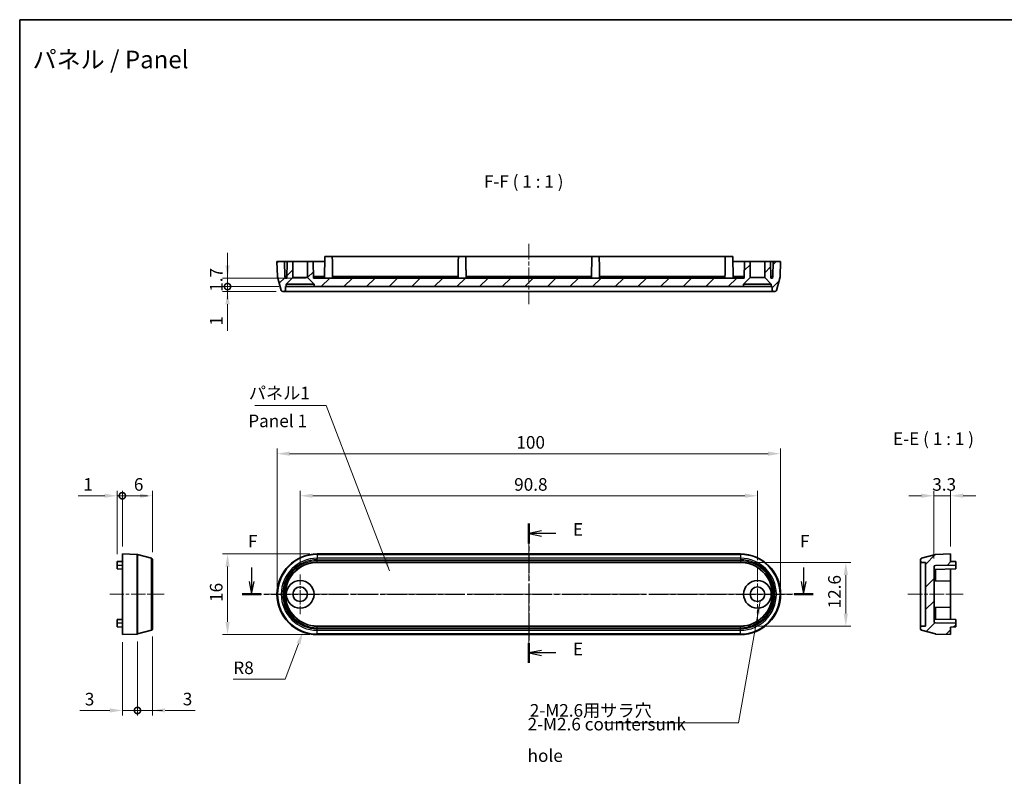
# Model space of a CAD drawing. Units: millimetres. Extents: x 0 to 1985, y 0 to 422.
# Drawn here: x 1594 to 1789, y 131 to 281 of the extents above; entities that cross this region are included whole.
import ezdxf

# ---------------------------------------------------------------- set-up
doc = ezdxf.new("R2010")
doc.units = ezdxf.units.MM
doc.linetypes.add('CHAIN', pattern=[0.3543, 0.2362, -0.0295, 0.0591, -0.0295])
doc.layers.get('Defpoints').update_dxf_attribs({"lineweight": 25})
for name, color, linetype, lineweight in [('Border (ISO)', 7, 'Continuous', 35), ('Dimension (ISO)', 7, 'Continuous', 18), ('Section Line (ISO)', 7, 'CHAIN', 25), ('Symbol (ISO)', 7, 'Continuous', 18), ('Visible (ISO)', 7, 'Continuous', 35), ('Visible Narrow (ISO)', 7, 'Continuous', 25)]:
    doc.layers.add(name, color=color, linetype=linetype, lineweight=lineweight)
for name, color, linetype, lineweight, true_color in [('Center Mark (ISO)', 7, 'Continuous', 18, 0x80ffff), ('Centerline (ISO)', 7, 'Continuous', 18, 0x80ffff), ('Hatch (ISO)', 1, 'Continuous', 18, 0xff0000)]:
    doc.layers.add(name, color=color, linetype=linetype, lineweight=lineweight, true_color=true_color)
doc.styles.add('Note Text (TK)', font='MS PGothic.ttf')
doc.dimstyles.new('Default - Method 1b (TK)', dxfattribs={"dimtxt": 2.5, "dimasz": 2.5, "dimexe": 1, "dimexo": 1.5, "dimgap": 1, "dimtad": 1, "dimtoh": 1, "dimrnd": 1e-08, "dimdsep": 46, "dimtxsty": 'Note Text (TK)', "dimcen": 0.09, "dimdle": 5, "dimclrd": 100, "dimclre": 100, "dimclrt": 7, "dimadec": 1, "dimazin": 1, "dimtfac": 1, "dimtmove": 0, "dimatfit": 3, "dimfxl": 1, "dimtolj": 1, "dimlwd": -1, "dimlwe": -1, "dimarcsym": 0})
doc.dimstyles.new('Default - Method 1b (TK)$7', dxfattribs={"dimtxt": 2.5, "dimasz": 2.5, "dimexe": 1, "dimexo": 1.5, "dimgap": 1, "dimtad": 1, "dimtoh": 1, "dimrnd": 1e-08, "dimdsep": 46, "dimtxsty": 'Note Text (TK)', "dimcen": 0.09, "dimdle": 5, "dimclrd": 256, "dimclre": 100, "dimclrt": 7, "dimadec": 1, "dimazin": 1, "dimtfac": 1, "dimtmove": 0, "dimatfit": 3, "dimfxl": 1, "dimtolj": 1, "dimlwd": -1, "dimlwe": -1, "dimarcsym": 0})
pattern_1 = [(45, (1579.5, -8), (-2.245064, 2.245064), [])]

# ---------------------------------------------------------------- blocks, each defined once
blk = doc.blocks.new('図面枠 tk図枠')
at = {"layer": 'Border (ISO)'}
for q in [(405.5, 289), (14.5, 8)]:
    blk.add_line((14.5, 289), q, dxfattribs=at)
blk = doc.blocks.new('2dTransSection4')
at = {"layer": 'Section Line (ISO)', "linetype": 'CHAIN', "ltscale": 16.73284}
blk.add_line((115.59, 188.97), (115.59, 161.33), dxfattribs=at)
at = {"layer": 'Section Line (ISO)', "linetype": 'Continuous', "lineweight": 50}
for p, q in [((115.59, 188.97), (115.59, 185.04)), ((115.59, 165.26), (115.59, 161.33))]:
    blk.add_line(p, q, dxfattribs=at)
at = {"layer": 'Section Line (ISO)', "linetype": 'Continuous'}
for p, q in [((118.09, 187.51), (115.59, 187.01)), ((118.09, 187.01), (115.59, 187.01)), ((115.59, 187.01), (118.09, 186.51)), ((120.96, 187.01), (118.09, 187.01)), ((118.09, 163.79), (115.59, 163.29)), ((118.09, 163.29), (115.59, 163.29)), ((115.59, 163.29), (118.09, 162.79)), ((120.96, 163.29), (118.09, 163.29))]:
    blk.add_line(p, q, dxfattribs=at)
at = {"layer": 'Section Line (ISO)', "char_height": 2.5, "attachment_point": 7, "style": 'Note Text (TK)'}
for insert in [(124.36, 185.78), (124.36, 162.06)]:
    blk.add_mtext('E', dxfattribs=dict(at, insert=insert))
blk = doc.blocks.new('2dTransSection5')
at = {"layer": 'Section Line (ISO)', "linetype": 'Continuous'}
for p, q in [((60.54, 180.29), (60.54, 177.45)), ((170.15, 180.29), (170.15, 177.45)), ((60.04, 177.45), (60.54, 174.95)), ((60.54, 177.45), (60.54, 174.95)), ((60.54, 174.95), (61.04, 177.45)), ((169.65, 177.45), (170.15, 174.95)), ((170.15, 177.45), (170.15, 174.95)), ((170.15, 174.95), (170.65, 177.45))]:
    blk.add_line(p, q, dxfattribs=at)
at = {"layer": 'Section Line (ISO)', "linetype": 'CHAIN', "ltscale": 16.281912}
blk.add_line((58.66, 174.95), (172.03, 174.95), dxfattribs=at)
at = {"layer": 'Section Line (ISO)', "linetype": 'Continuous', "lineweight": 50}
for p, q in [((58.66, 174.95), (62.42, 174.95)), ((168.26, 174.95), (172.03, 174.95))]:
    blk.add_line(p, q, dxfattribs=at)
at = {"layer": 'Section Line (ISO)', "char_height": 2.5, "attachment_point": 7, "style": 'Note Text (TK)'}
for insert in [(59.83, 183.45), (169.43, 183.45)]:
    blk.add_mtext('F', dxfattribs=dict(at, insert=insert))
blk = doc.blocks.new('*D54')
at = {"layer": 'Defpoints', "color": 0, "transparency": 16777216}
for p in [(1745.09, 194.85), (1645.09, 166.95), (1745.09, 166.95)]:
    blk.add_point(p, dxfattribs=at)
at = {"layer": 'Dimension (ISO)', "color": 100, "transparency": 16777216}
for p, q in [((1645.09, 168.45), (1645.09, 195.85)), ((1745.09, 168.45), (1745.09, 195.85)), ((1647.59, 194.85), (1742.59, 194.85))]:
    blk.add_line(p, q, dxfattribs=at)
for points in [[(1647.59, 195.27), (1647.59, 194.44), (1645.09, 194.85)], [(1742.59, 195.27), (1742.59, 194.44), (1745.09, 194.85)]]:
    blk.add_solid(points, dxfattribs=at)
at = {"layer": 'Dimension (ISO)', "color": 7, "transparency": 16777216, "insert": (1692.62, 197.1), "char_height": 2.5, "attachment_point": 4, "style": 'Note Text (TK)'}
blk.add_mtext('\\A1;100', dxfattribs=at)
blk = doc.blocks.new('*D55')
at = {"layer": 'Defpoints', "color": 0, "transparency": 16777216}
for p in [(1740.49, 186.5), (1740.49, 172.2), (1649.69, 170.9)]:
    blk.add_point(p, dxfattribs=at)
at = {"layer": 'Dimension (ISO)', "color": 100, "transparency": 16777216}
for p, q in [((1649.69, 172.4), (1649.69, 187.5)), ((1652.19, 186.5), (1737.99, 186.5)), ((1740.49, 173.7), (1740.49, 187.5))]:
    blk.add_line(p, q, dxfattribs=at)
for points in [[(1652.19, 186.92), (1652.19, 186.09), (1649.69, 186.5)], [(1737.99, 186.92), (1737.99, 186.09), (1740.49, 186.5)]]:
    blk.add_solid(points, dxfattribs=at)
at = {"layer": 'Dimension (ISO)', "color": 7, "transparency": 16777216, "insert": (1692.18, 188.75), "char_height": 2.5, "attachment_point": 4, "style": 'Note Text (TK)'}
blk.add_mtext('\\A1;90.8', dxfattribs=at)
blk = doc.blocks.new('*D56')
at = {"layer": 'Defpoints', "color": 0, "transparency": 16777216}
for p in [(1653.09, 174.95), (1635.27, 158.95), (1653.09, 158.95)]:
    blk.add_point(p, dxfattribs=at)
at = {"layer": 'Dimension (ISO)', "color": 100, "transparency": 16777216}
for p, q in [((1651.59, 174.95), (1634.27, 174.95)), ((1635.27, 172.45), (1635.27, 161.45)), ((1651.59, 158.95), (1634.27, 158.95))]:
    blk.add_line(p, q, dxfattribs=at)
for points in [[(1634.85, 172.45), (1635.69, 172.45), (1635.27, 174.95)], [(1634.85, 161.45), (1635.69, 161.45), (1635.27, 158.95)]]:
    blk.add_solid(points, dxfattribs=at)
at = {"layer": 'Dimension (ISO)', "color": 7, "transparency": 16777216, "insert": (1633.02, 165.42), "char_height": 2.5, "attachment_point": 4, "rotation": 90, "style": 'Note Text (TK)'}
blk.add_mtext('\\A1;16', dxfattribs=at)
blk = doc.blocks.new('*D57')
at = {"layer": 'Defpoints', "color": 0, "transparency": 16777216}
for p in [(1737.09, 173.27), (1737.09, 160.62), (1758.03, 160.62)]:
    blk.add_point(p, dxfattribs=at)
at = {"layer": 'Dimension (ISO)', "color": 100, "transparency": 16777216}
for p, q in [((1738.59, 173.27), (1759.03, 173.27)), ((1758.03, 170.77), (1758.03, 163.12)), ((1738.59, 160.62), (1759.03, 160.62))]:
    blk.add_line(p, q, dxfattribs=at)
for points in [[(1757.61, 170.77), (1758.45, 170.77), (1758.03, 173.27)], [(1757.61, 163.12), (1758.45, 163.12), (1758.03, 160.62)]]:
    blk.add_solid(points, dxfattribs=at)
at = {"layer": 'Dimension (ISO)', "color": 7, "transparency": 16777216, "insert": (1755.78, 164.14), "char_height": 2.5, "attachment_point": 4, "rotation": 90, "style": 'Note Text (TK)'}
blk.add_mtext('\\A1;12.6', dxfattribs=at)
blk = doc.blocks.new('*D58')
at = {"layer": 'Defpoints', "color": 0, "transparency": 16777216}
for p in [(1653.09, 166.95), (1650.24, 159.47)]:
    blk.add_point(p, dxfattribs=at)
at = {"layer": 'Dimension (ISO)', "color": 100, "transparency": 16777216}
for p, q in [((1646.68, 150.1), (1649.36, 157.13)), ((1636.41, 150.1), (1646.68, 150.1))]:
    blk.add_line(p, q, dxfattribs=at)
blk.add_solid([(1648.97, 157.28), (1649.74, 156.99), (1650.24, 159.47)], dxfattribs=at)
at = {"layer": 'Dimension (ISO)', "color": 7, "transparency": 16777216, "insert": (1636.41, 152.35), "char_height": 2.5, "attachment_point": 4, "style": 'Note Text (TK)'}
blk.add_mtext('\\A1;R8', dxfattribs=at)
blk = doc.blocks.new('_DotSmall')
at = {"color": 0, "linetype": 'ByBlock', "const_width": 0.5}
blk.add_lwpolyline([(-0.0625, 0, 1), (0.0625, 0, 1)], format="xyb", close=True, dxfattribs=at)
blk = doc.blocks.new('*D59')
at = {"layer": 'Defpoints', "color": 0, "transparency": 16777216}
for p in [(1614.38, 186.5), (1614.38, 174.95), (1613.38, 173.43)]:
    blk.add_point(p, dxfattribs=at)
at = {"layer": 'Dimension (ISO)', "color": 100, "transparency": 16777216}
for p, q in [((1610.88, 186.5), (1605.63, 186.5)), ((1613.38, 174.93), (1613.38, 187.5)), ((1614.38, 186.5), (1613.38, 186.5)), ((1614.38, 176.45), (1614.38, 187.5)), ((1614.38, 186.5), (1619.38, 186.5))]:
    blk.add_line(p, q, dxfattribs=at)
blk.add_solid([(1610.88, 186.92), (1610.88, 186.09), (1613.38, 186.5)], dxfattribs=at)
at = {"layer": 'Dimension (ISO)', "color": 100, "transparency": 16777216, "xscale": 2.5, "yscale": 2.5, "zscale": 2.5, "rotation": 180}
blk.add_blockref('_DotSmall', (1614.38, 186.5), dxfattribs=at)
at = {"layer": 'Dimension (ISO)', "color": 7, "transparency": 16777216, "insert": (1606.63, 188.75), "char_height": 2.5, "attachment_point": 4, "style": 'Note Text (TK)'}
blk.add_mtext('\\A1;1', dxfattribs=at)
blk = doc.blocks.new('*D60')
at = {"layer": 'Defpoints', "color": 0, "transparency": 16777216}
for p in [(1620.38, 186.5), (1614.38, 174.95), (1620.38, 173.81)]:
    blk.add_point(p, dxfattribs=at)
at = {"layer": 'Dimension (ISO)', "color": 100, "transparency": 16777216}
for p, q in [((1614.38, 176.45), (1614.38, 187.5)), ((1614.38, 186.5), (1617.88, 186.5)), ((1620.38, 175.31), (1620.38, 187.5))]:
    blk.add_line(p, q, dxfattribs=at)
blk.add_solid([(1617.88, 186.92), (1617.88, 186.09), (1620.38, 186.5)], dxfattribs=at)
at = {"layer": 'Dimension (ISO)', "color": 100, "transparency": 16777216, "xscale": 2.5, "yscale": 2.5, "zscale": 2.5, "rotation": 180}
blk.add_blockref('_DotSmall', (1614.38, 186.5), dxfattribs=at)
at = {"layer": 'Dimension (ISO)', "color": 7, "transparency": 16777216, "insert": (1616.67, 188.75), "char_height": 2.5, "attachment_point": 4, "style": 'Note Text (TK)'}
blk.add_mtext('\\A1;6', dxfattribs=at)
blk = doc.blocks.new('*D61')
at = {"layer": 'Defpoints', "color": 0, "transparency": 16777216}
for p in [(1778.84, 186.5), (1778.84, 174.95), (1775.54, 172.56)]:
    blk.add_point(p, dxfattribs=at)
at = {"layer": 'Dimension (ISO)', "color": 100, "transparency": 16777216}
for p, q in [((1773.04, 186.5), (1770.54, 186.5)), ((1775.54, 174.06), (1775.54, 187.5)), ((1775.54, 186.5), (1778.84, 186.5)), ((1778.84, 176.45), (1778.84, 187.5)), ((1781.34, 186.5), (1783.84, 186.5))]:
    blk.add_line(p, q, dxfattribs=at)
for points in [[(1773.04, 186.92), (1773.04, 186.09), (1775.54, 186.5)], [(1781.34, 186.92), (1781.34, 186.09), (1778.84, 186.5)]]:
    blk.add_solid(points, dxfattribs=at)
at = {"layer": 'Dimension (ISO)', "color": 7, "transparency": 16777216, "insert": (1775.19, 188.75), "char_height": 2.5, "attachment_point": 4, "style": 'Note Text (TK)'}
blk.add_mtext('\\A1;3.3', dxfattribs=at)
blk = doc.blocks.new('*D62')
at = {"layer": 'Defpoints', "color": 0, "transparency": 16777216}
for p in [(1614.38, 158.95), (1617.38, 159.05), (1617.38, 143.88)]:
    blk.add_point(p, dxfattribs=at)
at = {"layer": 'Dimension (ISO)', "color": 100, "transparency": 16777216}
for p, q in [((1614.38, 157.45), (1614.38, 142.88)), ((1617.38, 157.55), (1617.38, 142.88)), ((1611.88, 143.88), (1605.93, 143.88)), ((1617.38, 143.88), (1614.38, 143.88)), ((1617.38, 143.88), (1622.38, 143.88))]:
    blk.add_line(p, q, dxfattribs=at)
blk.add_solid([(1611.88, 144.3), (1611.88, 143.47), (1614.38, 143.88)], dxfattribs=at)
at = {"layer": 'Dimension (ISO)', "color": 100, "transparency": 16777216, "xscale": 2.5, "yscale": 2.5, "zscale": 2.5, "rotation": 180}
blk.add_blockref('_DotSmall', (1617.38, 143.88), dxfattribs=at)
at = {"layer": 'Dimension (ISO)', "color": 7, "transparency": 16777216, "insert": (1606.93, 146.13), "char_height": 2.5, "attachment_point": 4, "style": 'Note Text (TK)'}
blk.add_mtext('\\A1;3', dxfattribs=at)
blk = doc.blocks.new('*D63')
at = {"layer": 'Defpoints', "color": 0, "transparency": 16777216}
for p in [(1617.38, 159.05), (1620.38, 160.09), (1620.38, 143.9)]:
    blk.add_point(p, dxfattribs=at)
at = {"layer": 'Dimension (ISO)', "color": 100, "transparency": 16777216}
for p, q in [((1620.38, 158.59), (1620.38, 142.9)), ((1617.38, 157.55), (1617.38, 142.9)), ((1617.38, 143.9), (1614.88, 143.9)), ((1617.38, 143.9), (1620.38, 143.9)), ((1622.88, 143.9), (1628.83, 143.9))]:
    blk.add_line(p, q, dxfattribs=at)
blk.add_solid([(1622.88, 144.31), (1622.88, 143.48), (1620.38, 143.9)], dxfattribs=at)
at = {"layer": 'Dimension (ISO)', "color": 7, "transparency": 16777216, "insert": (1626.38, 146.15), "char_height": 2.5, "attachment_point": 4, "style": 'Note Text (TK)'}
blk.add_mtext('\\A1;3', dxfattribs=at)
blk = doc.blocks.new('_None')
blk = doc.blocks.new('*D67')
at = {"layer": 'Defpoints', "color": 0, "transparency": 16777216}
for p in [(1635.27, 228.02), (1646.45, 227.02), (1646.94, 228.02)]:
    blk.add_point(p, dxfattribs=at)
at = {"layer": 'Dimension (ISO)', "color": 100, "transparency": 16777216}
for p, q in [((1635.27, 228.02), (1635.27, 233.02)), ((1645.44, 228.02), (1634.27, 228.02)), ((1644.95, 227.02), (1634.27, 227.02)), ((1635.27, 228.02), (1635.27, 227.02)), ((1635.27, 224.52), (1635.27, 219.27))]:
    blk.add_line(p, q, dxfattribs=at)
blk.add_solid([(1634.85, 224.52), (1635.69, 224.52), (1635.27, 227.02)], dxfattribs=at)
at = {"layer": 'Dimension (ISO)', "color": 100, "transparency": 16777216, "xscale": 2.5, "yscale": 2.5, "zscale": 2.5, "rotation": 270}
blk.add_blockref('_DotSmall', (1635.27, 228.02), dxfattribs=at)
at = {"layer": 'Dimension (ISO)', "color": 7, "transparency": 16777216, "insert": (1633.02, 220.27), "char_height": 2.5, "attachment_point": 4, "rotation": 90, "style": 'Note Text (TK)'}
blk.add_mtext('\\A1;1', dxfattribs=at)
blk = doc.blocks.new('*D68')
at = {"layer": 'Defpoints', "color": 0, "transparency": 16777216}
for p in [(1635.27, 229.72), (1652.34, 229.72), (1646.94, 228.02)]:
    blk.add_point(p, dxfattribs=at)
at = {"layer": 'Dimension (ISO)', "color": 100, "transparency": 16777216}
for p, q in [((1635.27, 232.22), (1635.27, 234.72)), ((1650.84, 229.72), (1634.27, 229.72)), ((1635.27, 228.02), (1635.27, 229.72)), ((1645.44, 228.02), (1634.27, 228.02)), ((1635.27, 228.02), (1635.27, 225.52))]:
    blk.add_line(p, q, dxfattribs=at)
blk.add_solid([(1634.85, 232.22), (1635.69, 232.22), (1635.27, 229.72)], dxfattribs=at)
at = {"layer": 'Dimension (ISO)', "color": 100, "transparency": 16777216, "xscale": 2.5, "yscale": 2.5, "zscale": 2.5, "rotation": 90}
blk.add_blockref('_DotSmall', (1635.27, 228.02), dxfattribs=at)
at = {"layer": 'Dimension (ISO)', "color": 7, "transparency": 16777216, "insert": (1633.02, 226.99), "char_height": 2.5, "attachment_point": 4, "rotation": 90, "style": 'Note Text (TK)'}
blk.add_mtext('\\A1;1.7', dxfattribs=at)

msp = doc.modelspace()

# ---------------------------------------------------------------- hatches: boundary and pattern name
at = {"layer": 'Hatch (ISO)'}
h = msp.add_hatch(dxfattribs=at)
h.set_pattern_fill('ANSI31', color=256, scale=25.4, style=0)
h.set_pattern_definition(pattern_1)
edge = h.paths.add_edge_path()
edge.add_line((1741.938, 229.8185), (1743.238, 228.5185))
edge.add_line((1743.238, 228.5185), (1743.238, 228.0185))
edge.add_line((1743.238, 228.0185), (1743.4119, 228.0185))
edge.add_line((1743.4119, 228.0185), (1743.4242, 227.3132))
edge.add_ellipse((1743.7242, 227.3185), major_axis=(-0.3, -0.0052), ratio=1, start_angle=0, end_angle=89)
edge.add_line((1743.7242, 227.0185), (1743.9492, 227.0185))
edge.add_ellipse((1743.9492, 227.3185), major_axis=(0, -0.3), ratio=1, start_angle=0, end_angle=75)
edge.add_line((1744.2389, 227.2408), (1744.9744, 229.9855))
edge.add_ellipse((1744.6846, 230.0631), major_axis=(0.2898, -0.0776), ratio=1, start_angle=0, end_angle=13)
edge.add_line((1744.9844, 230.0526), (1745.088, 233.0185))
edge.add_line((1745.088, 233.0185), (1743.588, 233.0185))
edge.add_line((1743.588, 233.0185), (1743.5356, 230.0184))
edge.add_line((1743.5356, 230.0184), (1743.4504, 229.7185))
edge.add_line((1743.4504, 229.7185), (1743.1356, 229.7185))
edge.add_line((1743.1356, 229.7185), (1743.078, 233.0185))
edge.add_line((1743.078, 233.0185), (1741.938, 233.0185))
edge.add_line((1741.938, 233.0185), (1741.938, 229.8185))
h.paths.add_polyline_path([(1651.138, 229.8185), (1652.438, 228.5185), (1652.438, 228.0185), (1737.738, 228.0185), (1737.738, 228.5185), (1739.038, 229.8185), (1739.038, 233.0185), (1737.898, 233.0185), (1737.8404, 229.7185), (1652.3356, 229.7185), (1652.278, 233.0185), (1651.138, 233.0185)])
edge = h.paths.add_edge_path()
edge.add_line((1646.938, 228.5185), (1648.238, 229.8185))
edge.add_line((1648.238, 229.8185), (1648.238, 233.0185))
edge.add_line((1648.238, 233.0185), (1647.098, 233.0185))
edge.add_line((1647.098, 233.0185), (1647.0404, 229.7185))
edge.add_line((1647.0404, 229.7185), (1646.7256, 229.7185))
edge.add_line((1646.7256, 229.7185), (1646.6403, 230.0184))
edge.add_line((1646.6403, 230.0184), (1646.588, 233.0185))
edge.add_line((1646.588, 233.0185), (1645.088, 233.0185))
edge.add_line((1645.088, 233.0185), (1645.1915, 230.0526))
edge.add_ellipse((1645.4914, 230.0631), major_axis=(-0.2998, -0.0105), ratio=1, start_angle=0, end_angle=13)
edge.add_line((1645.2016, 229.9855), (1645.937, 227.2408))
edge.add_ellipse((1646.2268, 227.3185), major_axis=(-0.2898, -0.0776), ratio=1, start_angle=0, end_angle=75)
edge.add_line((1646.2268, 227.0185), (1646.4518, 227.0185))
edge.add_ellipse((1646.4518, 227.3185), major_axis=(0, -0.3), ratio=1, start_angle=0, end_angle=89)
edge.add_line((1646.7517, 227.3132), (1646.764, 228.0185))
edge.add_line((1646.764, 228.0185), (1646.938, 228.0185))
edge.add_line((1646.938, 228.0185), (1646.938, 228.5185))
h = msp.add_hatch(dxfattribs=at)
h.set_pattern_fill('ANSI31', color=256, scale=25.4, style=0)
h.set_pattern_definition(pattern_1)
edge = h.paths.add_edge_path()
edge.add_ellipse((1775.8869, 159.3508), major_axis=(-0.0776, -0.2898), ratio=1, start_angle=0, end_angle=13)
edge.add_line((1775.8764, 159.051), (1778.8423, 158.9474))
edge.add_line((1778.8423, 158.9474), (1778.8423, 160.4474))
edge.add_line((1778.8423, 160.4474), (1779.8423, 160.4649))
edge.add_line((1779.8423, 160.4649), (1779.8423, 161.18))
edge.add_line((1779.8423, 161.18), (1775.8422, 161.2498))
edge.add_line((1775.8422, 161.2498), (1775.5423, 161.335))
edge.add_line((1775.5423, 161.335), (1775.5423, 172.5598))
edge.add_line((1775.5423, 172.5598), (1775.8422, 172.6451))
edge.add_line((1775.8422, 172.6451), (1779.8423, 172.7149))
edge.add_line((1779.8423, 172.7149), (1779.8423, 173.43))
edge.add_line((1779.8423, 173.43), (1778.8423, 173.4474))
edge.add_line((1778.8423, 173.4474), (1778.8423, 174.9474))
edge.add_line((1778.8423, 174.9474), (1775.8764, 174.8439))
edge.add_ellipse((1775.8869, 174.544), major_axis=(-0.0105, 0.2998), ratio=1, start_angle=0, end_angle=13)
edge.add_line((1775.8092, 174.8338), (1773.0646, 174.0984))
edge.add_ellipse((1773.1423, 173.8086), major_axis=(-0.0776, 0.2898), ratio=1, start_angle=0, end_angle=75)
edge.add_line((1772.8423, 173.8086), (1772.8423, 173.5836))
edge.add_ellipse((1773.1423, 173.5836), major_axis=(-0.3, 0), ratio=1, start_angle=0, end_angle=89)
edge.add_line((1773.137, 173.2837), (1773.8423, 173.2714))
edge.add_line((1773.8423, 173.2714), (1773.8423, 160.6235))
edge.add_line((1773.8423, 160.6235), (1773.137, 160.6112))
edge.add_ellipse((1773.1423, 160.3112), major_axis=(-0.0052, 0.3), ratio=1, start_angle=0, end_angle=89)
edge.add_line((1772.8423, 160.3112), (1772.8423, 160.0862))
edge.add_ellipse((1773.1423, 160.0862), major_axis=(-0.3, 0), ratio=1, start_angle=0, end_angle=75)
edge.add_line((1773.0646, 159.7965), (1775.8092, 159.061))

# ---------------------------------------------------------------- linework, layer by layer
at = {"layer": 'Center Mark (ISO)', "linetype": 'CHAIN', "ltscale": 11.667578}
for p, q in [((1740.488, 172.1974), (1740.488, 161.6974)), ((1745.738, 166.9474), (1735.238, 166.9474))]:
    msp.add_line(p, q, dxfattribs=at)
at = {"layer": 'Center Mark (ISO)', "linetype": 'CHAIN', "ltscale": 8.778439}
for p, q in [((1649.688, 170.8974), (1649.688, 162.9974)), ((1653.638, 166.9474), (1645.738, 166.9474))]:
    msp.add_line(p, q, dxfattribs=at)
at = {"layer": 'Centerline (ISO)', "linetype": 'CHAIN', "ltscale": 13.334389}
msp.add_line((1695.088, 236.5185), (1695.088, 224.5185), dxfattribs=at)
at = {"layer": 'Centerline (ISO)', "linetype": 'CHAIN', "ltscale": 23.990969}
for p, q in [((1695.088, 177.3338), (1695.088, 156.561)), ((1642.588, 166.9474), (1747.588, 166.9474))]:
    msp.add_line(p, q, dxfattribs=at)
at = {"layer": 'Centerline (ISO)', "linetype": 'CHAIN', "ltscale": 11.9761}
msp.add_line((1611.8799, 166.9474), (1622.6575, 166.9474), dxfattribs=at)
at = {"layer": 'Centerline (ISO)', "linetype": 'CHAIN', "ltscale": 12.223182}
msp.add_line((1770.3423, 166.9474), (1781.3423, 166.9474), dxfattribs=at)
at = {"layer": 'Visible (ISO)'}
for p, q in [((1646.588, 233.0185), (1645.088, 233.0185)), ((1645.088, 233.0185), (1645.1915, 230.0526)), ((1646.6403, 230.0184), (1646.588, 233.0185)), ((1646.588, 233.0185), (1647.098, 233.0185)), ((1647.098, 233.0185), (1647.0404, 229.7185)), ((1648.238, 233.0185), (1647.098, 233.0185)), ((1648.238, 229.8185), (1648.238, 233.0185)), ((1648.238, 233.0185), (1651.138, 233.0185)), ((1652.278, 233.0185), (1651.138, 233.0185)), ((1651.138, 233.0185), (1651.138, 229.8185)), ((1652.3356, 229.7185), (1652.278, 233.0185)), ((1652.278, 233.0185), (1653.088, 233.0185)), ((1653.088, 233.0185), (1654.588, 233.0185)), ((1654.5304, 229.7185), (1654.6054, 234.0185)), ((1654.6054, 234.0185), (1656.0705, 234.0185)), ((1681.1054, 234.0185), (1656.0705, 234.0185)), ((1656.0705, 234.0185), (1656.088, 233.0185)), ((1681.1054, 234.0185), (1681.088, 233.0185)), ((1681.1054, 234.0185), (1682.5705, 234.0185)), ((1707.6054, 234.0185), (1682.5705, 234.0185)), ((1682.5705, 234.0185), (1682.588, 233.0185)), ((1707.6054, 234.0185), (1707.588, 233.0185)), ((1707.6054, 234.0185), (1709.0705, 234.0185)), ((1734.1054, 234.0185), (1709.0705, 234.0185)), ((1709.0705, 234.0185), (1709.088, 233.0185)), ((1734.1054, 234.0185), (1734.088, 233.0185)), ((1734.1054, 234.0185), (1735.5705, 234.0185)), ((1735.5705, 234.0185), (1735.6456, 229.7185)), ((1735.588, 233.0185), (1737.088, 233.0185)), ((1737.088, 233.0185), (1737.898, 233.0185)), ((1737.898, 233.0185), (1737.8404, 229.7185)), ((1739.038, 233.0185), (1737.898, 233.0185)), ((1739.038, 229.8185), (1739.038, 233.0185)), ((1739.038, 233.0185), (1741.938, 233.0185)), ((1743.078, 233.0185), (1741.938, 233.0185)), ((1741.938, 233.0185), (1741.938, 229.8185)), ((1743.1356, 229.7185), (1743.078, 233.0185)), ((1743.078, 233.0185), (1743.588, 233.0185)), ((1743.588, 233.0185), (1743.5356, 230.0184)), ((1745.088, 233.0185), (1743.588, 233.0185)), ((1744.9844, 230.0526), (1745.088, 233.0185)), ((1645.2016, 229.9855), (1645.937, 227.2408)), ((1646.7256, 229.7185), (1646.6403, 230.0184)), ((1647.0456, 230.0184), (1646.6403, 230.0184)), ((1647.0404, 229.7185), (1646.7256, 229.7185)), ((1646.938, 228.5185), (1648.238, 229.8185)), ((1648.238, 229.8185), (1651.138, 229.8185)), ((1651.138, 229.8185), (1652.438, 228.5185)), ((1653.088, 230.0184), (1652.3303, 230.0184)), ((1737.8404, 229.7185), (1652.3356, 229.7185)), ((1654.5356, 230.0184), (1653.088, 230.0184)), ((1681.0373, 230.0184), (1656.1386, 230.0184)), ((1707.5373, 230.0184), (1682.6386, 230.0184)), ((1734.0373, 230.0184), (1709.1386, 230.0184)), ((1737.088, 230.0184), (1735.6403, 230.0184)), ((1737.8456, 230.0184), (1737.088, 230.0184)), ((1737.738, 228.5185), (1739.038, 229.8185)), ((1739.038, 229.8185), (1741.938, 229.8185)), ((1741.938, 229.8185), (1743.238, 228.5185)), ((1743.5356, 230.0184), (1743.1303, 230.0184)), ((1743.4504, 229.7185), (1743.1356, 229.7185)), ((1743.5356, 230.0184), (1743.4504, 229.7185)), ((1744.2389, 227.2408), (1744.9744, 229.9855)), ((1646.2268, 227.0185), (1646.4518, 227.0185)), ((1646.4518, 227.0185), (1653.088, 227.0185)), ((1646.7517, 227.3132), (1646.764, 228.0185)), ((1646.764, 228.0185), (1646.938, 228.0185)), ((1646.938, 228.0185), (1646.938, 228.5185)), ((1646.938, 228.5185), (1652.438, 228.5185)), ((1652.438, 228.0185), (1646.938, 228.0185)), ((1652.438, 228.5185), (1652.438, 228.0185)), ((1652.438, 228.0185), (1737.738, 228.0185)), ((1653.088, 227.0185), (1737.088, 227.0185)), ((1737.088, 227.0185), (1743.7242, 227.0185)), ((1737.738, 228.0185), (1737.738, 228.5185)), ((1737.738, 228.5185), (1743.238, 228.5185)), ((1743.238, 228.0185), (1737.738, 228.0185)), ((1743.238, 228.5185), (1743.238, 228.0185)), ((1743.238, 228.0185), (1743.4119, 228.0185)), ((1743.4119, 228.0185), (1743.4242, 227.3132)), ((1743.7242, 227.0185), (1743.9492, 227.0185)), ((1614.3799, 158.9474), (1614.3799, 174.9474)), ((1614.3799, 174.9474), (1617.3457, 174.8439)), ((1617.4129, 174.8338), (1620.1575, 174.0984)), ((1737.088, 174.9474), (1653.088, 174.9474)), ((1775.8092, 174.8338), (1773.0646, 174.0984)), ((1778.8423, 174.9474), (1775.8764, 174.8439)), ((1778.8423, 173.4474), (1778.8423, 174.9474)), ((1614.3799, 173.4474), (1613.3799, 173.43)), ((1613.3799, 173.43), (1613.3799, 172.6974)), ((1613.3799, 171.9649), (1613.3799, 172.6974)), ((1620.3799, 173.8086), (1620.3799, 160.0862)), ((1737.088, 173.2714), (1653.088, 173.2714)), ((1772.8423, 173.8086), (1772.8423, 173.5836)), ((1772.8423, 173.5836), (1772.8423, 160.3112)), ((1773.137, 173.2837), (1773.8423, 173.2714)), ((1773.8423, 173.2714), (1773.8423, 160.6235)), ((1775.5423, 172.5598), (1775.8422, 172.6451)), ((1775.5423, 161.335), (1775.5423, 172.5598)), ((1775.8422, 172.6451), (1779.8423, 172.7149)), ((1779.8423, 173.43), (1778.8423, 173.4474)), ((1779.8423, 172.7149), (1779.8423, 173.43)), ((1779.8423, 172.7149), (1779.8423, 171.9649)), ((1613.3799, 171.9649), (1614.3799, 171.9474)), ((1779.8423, 171.9649), (1775.5423, 171.8898)), ((1775.8422, 169.5898), (1775.8422, 171.8951)), ((1778.8423, 171.9474), (1778.8423, 169.5374)), ((1778.8423, 169.5374), (1775.5423, 169.595)), ((1778.8423, 164.3574), (1778.8423, 169.5374)), ((1778.8423, 164.3574), (1775.5423, 164.2998)), ((1775.8422, 161.9998), (1775.8422, 164.3051)), ((1778.8423, 164.3574), (1778.8423, 161.9474)), ((1613.3799, 161.93), (1614.3799, 161.9474)), ((1613.3799, 161.1974), (1613.3799, 161.93)), ((1613.3799, 161.1974), (1613.3799, 160.4649)), ((1614.3799, 160.4474), (1613.3799, 160.4649)), ((1653.088, 160.6235), (1737.088, 160.6235)), ((1772.8423, 160.3112), (1772.8423, 160.0862)), ((1773.8423, 160.6235), (1773.137, 160.6112)), ((1779.8423, 161.93), (1775.5423, 162.005)), ((1775.8422, 161.2498), (1775.5423, 161.335)), ((1779.8423, 161.18), (1775.8422, 161.2498)), ((1778.8423, 160.4474), (1779.8423, 160.4649)), ((1778.8423, 158.9474), (1778.8423, 160.4474)), ((1779.8423, 161.93), (1779.8423, 161.18)), ((1779.8423, 160.4649), (1779.8423, 161.18)), ((1614.3799, 158.9474), (1617.3457, 159.051)), ((1617.4129, 159.061), (1620.1575, 159.7965)), ((1653.088, 158.9474), (1737.088, 158.9474)), ((1773.0646, 159.7965), (1775.8092, 159.061)), ((1775.8764, 159.051), (1778.8423, 158.9474))]:
    msp.add_line(p, q, dxfattribs=at)
for centre, radius in [((1649.688, 166.9474), 2.75), ((1649.688, 166.9474), 1.45), ((1740.488, 166.9474), 2.75), ((1740.488, 166.9474), 1.45)]:
    msp.add_circle(centre, radius, dxfattribs=at)
for centre, radius, start, end in [((1645.4914, 230.0631), 0.3, 182, 195), ((1744.6846, 230.0631), 0.3, 345, 358), ((1646.2268, 227.3185), 0.3, 195, 270), ((1646.4518, 227.3185), 0.3, 270, 359), ((1743.7242, 227.3185), 0.3, 181, 270), ((1743.9492, 227.3185), 0.3, 270, 345), ((1617.3352, 174.544), 0.3, 75, 88), ((1620.0799, 173.8086), 0.3, 0, 75), ((1653.088, 166.9474), 8, 90, 270), ((1737.088, 166.9474), 8, 270, 90), ((1773.1423, 173.8086), 0.3, 105, 180), ((1775.8869, 174.544), 0.3, 92, 105), ((1653.088, 166.9474), 6.3239, 90, 270), ((1737.088, 166.9474), 6.3239, 270, 90), ((1773.1423, 173.5836), 0.3, 180, 269), ((1773.1423, 160.3112), 0.3, 91, 180), ((1617.3352, 159.3508), 0.3, 272, 285), ((1620.0799, 160.0862), 0.3, 285, 0), ((1773.1423, 160.0862), 0.3, 180, 255), ((1775.8869, 159.3508), 0.3, 255, 268)]:
    msp.add_arc(centre, radius, start, end, dxfattribs=at)
for centre, start_param, end_param in [((1655.338, 230.0293), 1.46046345, 1.56694278), ((1681.838, 230.0293), 4.71624253, 4.82272186), ((1681.838, 230.0293), 1.46046345, 1.56694278), ((1708.338, 230.0293), 4.71624253, 4.82272186), ((1708.338, 230.0293), 1.46046345, 1.56694278), ((1734.838, 230.0293), 4.71624253, 4.82272186)]:
    msp.add_ellipse(centre, major_axis=(0, -2.8229), ratio=0.28362575, start_param=start_param, end_param=end_param, dxfattribs=at)
for points in [[(1656.088, 233.0185), (1656.1133, 231.5675), (1656.1386, 230.0184)], [(1681.088, 233.0185), (1681.0626, 231.5675), (1681.0373, 230.0184)], [(1682.588, 233.0185), (1682.6133, 231.5675), (1682.6386, 230.0184)], [(1707.588, 233.0185), (1707.5626, 231.5675), (1707.5373, 230.0184)], [(1709.088, 233.0185), (1709.1133, 231.5675), (1709.1386, 230.0184)], [(1734.088, 233.0185), (1734.0626, 231.5675), (1734.0373, 230.0184)]]:
    msp.add_open_spline(points, degree=2, dxfattribs=at)
at = {"layer": 'Visible Narrow (ISO)'}
for p, q in [((1617.3457, 159.051), (1617.3457, 174.8439)), ((1617.4129, 174.8338), (1617.4129, 159.061)), ((1620.1575, 159.7965), (1620.1575, 174.0984)), ((1653.088, 174.9474), (1653.088, 174.8439)), ((1653.088, 174.8338), (1653.088, 174.8439)), ((1737.088, 174.8439), (1653.088, 174.8439)), ((1653.088, 174.8338), (1653.088, 174.0984)), ((1653.088, 174.8338), (1737.088, 174.8338)), ((1653.088, 173.8086), (1653.088, 174.0984)), ((1737.088, 174.0984), (1653.088, 174.0984)), ((1737.088, 174.9474), (1737.088, 174.8439)), ((1737.088, 174.8439), (1737.088, 174.8338)), ((1737.088, 174.8338), (1737.088, 174.0984)), ((1737.088, 174.0984), (1737.088, 173.8086)), ((1613.3799, 172.6974), (1614.3799, 172.6974)), ((1653.088, 173.8086), (1737.088, 173.8086)), ((1653.088, 173.2837), (1653.088, 173.5836)), ((1737.088, 173.5836), (1653.088, 173.5836)), ((1653.088, 173.2837), (1737.088, 173.2837)), ((1653.088, 173.2837), (1653.088, 173.2714)), ((1737.088, 173.5836), (1737.088, 173.2837)), ((1737.088, 173.2837), (1737.088, 173.2714)), ((1614.3799, 161.1974), (1613.3799, 161.1974)), ((1653.088, 160.6112), (1653.088, 160.6235)), ((1653.088, 160.3112), (1653.088, 160.6112)), ((1737.088, 160.6112), (1653.088, 160.6112)), ((1653.088, 160.3112), (1737.088, 160.3112)), ((1737.088, 160.6112), (1737.088, 160.6235)), ((1737.088, 160.3112), (1737.088, 160.6112)), ((1737.088, 160.0862), (1653.088, 160.0862)), ((1653.088, 159.7965), (1653.088, 160.0862)), ((1653.088, 159.7965), (1737.088, 159.7965)), ((1653.088, 159.061), (1653.088, 159.7965)), ((1737.088, 159.061), (1653.088, 159.061)), ((1653.088, 159.051), (1653.088, 159.061)), ((1653.088, 159.051), (1737.088, 159.051)), ((1653.088, 158.9474), (1653.088, 159.051)), ((1737.088, 159.7965), (1737.088, 160.0862)), ((1737.088, 159.061), (1737.088, 159.7965)), ((1737.088, 159.051), (1737.088, 159.061)), ((1737.088, 158.9474), (1737.088, 159.051))]:
    msp.add_line(p, q, dxfattribs=at)
for centre, radius, start, end in [((1653.088, 166.9474), 7.8964, 90, 270), ((1653.088, 166.9474), 7.8864, 90, 270), ((1653.088, 166.9474), 7.151, 90, 270), ((1737.088, 166.9474), 7.8964, 270, 90), ((1737.088, 166.9474), 7.8864, 270, 90), ((1737.088, 166.9474), 7.151, 270, 90), ((1653.088, 166.9474), 6.8612, 90, 270), ((1653.088, 166.9474), 6.6362, 90, 270), ((1653.088, 166.9474), 6.3362, 90, 270), ((1737.088, 166.9474), 6.8612, 270, 90), ((1737.088, 166.9474), 6.6362, 270, 90), ((1737.088, 166.9474), 6.3362, 270, 90)]:
    msp.add_arc(centre, radius, start, end, dxfattribs=at)

# ---------------------------------------------------------------- block references
msp.add_blockref('図面枠 tk図枠', (1579.5, -8))
at = {"layer": 'Section Line (ISO)'}
for name in ['2dTransSection4', '2dTransSection5']:
    msp.add_blockref(name, (1579.5, -8), dxfattribs=at)

# ---------------------------------------------------------------- texts
at = {"layer": 'Symbol (ISO)', "color": 7, "line_spacing_factor": 1.5, "style": 'Note Text (TK)'}
for s, insert, char_height, width, attachment_point in [('{\\fＭＳ Ｐゴシック|b0|i0;\\H3.5000;パネル / Panel}', (1596.5547, 273.101), 3.5, 40.157391, 4), ('{パネル1}', (1639.4869, 204.8607), 2.5, 12.836257, 7), ('{Panel 1}', (1639.3819, 201.0358), 2.5, 12.663321, 4), ('{2-M2.6用サラ穴            }', (1695.2872, 141.8708), 2.5, 38.961987, 7), ('{\\fArial|b0|i0;\\H2.5000;2-M2.6 countersunk hole}', (1694.8435, 138.0423), 2.5, 38.431783, 4)]:
    msp.add_mtext(s, dxfattribs=dict(at, insert=insert, char_height=char_height, width=width, attachment_point=attachment_point))
at = {"layer": 'Symbol (ISO)', "color": 7, "char_height": 2.5, "attachment_point": 7, "style": 'Note Text (TK)'}
for s, insert in [('F-F ( 1 : 1 )', (1686.1682, 246.8577)), ('E-E ( 1 : 1 )', (1767.4144, 195.7839))]:
    msp.add_mtext(s, dxfattribs=dict(at, insert=insert))

# ---------------------------------------------------------------- dimensions: what is measured, and where the dimension line sits
at = {"layer": 'Dimension (ISO)', "color": 100, "true_color": 0x00ff3f}
for base, p1, p2, angle, override, picture, middle in [((1635.2713, 229.7185), (1646.938, 228.0185), (1652.3356, 229.7185), 90, {"dimtoh": 0, "dimdec": 2, "dimblk1": 'DotSmall', "dimsah": 1, "dimdle": 0, "dimtp": 0, "dimtm": 0, "dimtdec": 2, "dimtofl": 1, "dimatfit": 1}, '*D68', (1635.2713, 228.8685)), ((1635.2713, 228.0185), (1646.4518, 227.0185), (1646.938, 228.0185), 90, {"dimtoh": 0, "dimdec": 2, "dimblk2": 'DotSmall', "dimsah": 1, "dimdle": 0, "dimtp": 0, "dimtm": 0, "dimtdec": 2, "dimtofl": 1, "dimatfit": 1}, '*D67', (1635.2713, 220.6421)), ((1745.088, 194.854), (1645.088, 166.9474), (1745.088, 166.9474), 180, {"dimtoh": 0, "dimdec": 2, "dimtp": 0, "dimtm": 0, "dimtdec": 2, "dimtofl": 0, "dimatfit": 1}, '*D54', (1695.088, 194.854)), ((1614.3799, 186.5039), (1613.3799, 173.43), (1614.3799, 174.9474), 180, {"dimtoh": 0, "dimdec": 2, "dimblk2": 'DotSmall', "dimsah": 1, "dimdle": 0, "dimtp": 0, "dimtm": 0, "dimtdec": 2, "dimtofl": 1, "dimatfit": 1}, '*D59', (1607.0035, 186.5039)), ((1620.3799, 186.5039), (1614.3799, 174.9474), (1620.3799, 173.8086), 180, {"dimtoh": 0, "dimdec": 2, "dimblk1": 'DotSmall', "dimsah": 1, "dimdle": 0, "dimtp": 0, "dimtm": 0, "dimtdec": 2, "dimtofl": 1, "dimatfit": 1}, '*D60', (1617.3799, 186.5039)), ((1740.488, 186.5039), (1649.688, 170.8974), (1740.488, 172.1974), 180, {"dimtoh": 0, "dimdec": 2, "dimtp": 0, "dimtm": 0, "dimtdec": 2, "dimtofl": 0, "dimatfit": 1}, '*D55', (1695.088, 186.5039)), ((1635.2713, 158.9474), (1653.088, 174.9474), (1653.088, 158.9474), 90, {"dimtoh": 0, "dimdec": 2, "dimtp": 0, "dimtm": 0, "dimtdec": 2, "dimtofl": 0, "dimatfit": 1}, '*D56', (1635.2713, 166.9474)), ((1758.0295, 160.6235), (1737.088, 173.2714), (1737.088, 160.6235), 90, {"dimtoh": 0, "dimdec": 1, "dimtp": 0, "dimtm": 0, "dimtdec": 2, "dimtofl": 0, "dimatfit": 1}, '*D57', (1758.0295, 166.9474)), ((1617.3796, 143.8824), (1614.3799, 158.9474), (1617.3796, 159.0541), 180, {"dimtoh": 0, "dimdec": 2, "dimblk2": 'DotSmall', "dimsah": 1, "dimdle": 0, "dimtp": 0, "dimtm": 0, "dimtdec": 2, "dimtofl": 1, "dimatfit": 1}, '*D62', (1607.6554, 143.8824))]:
    dim = msp.add_linear_dim(base=base, p1=p1, p2=p2, angle=angle, dimstyle='Default - Method 1b (TK)', override=override, dxfattribs=at)
    dim.commit()
    dim.dimension.update_dxf_attribs({"geometry": picture, "text_midpoint": middle, "dimtype": 160})
for base, p1, p2, override, picture, middle in [((1778.8423, 186.5039), (1775.5423, 172.5598), (1778.8423, 174.9474), {"dimtoh": 0, "dimdec": 2, "dimtp": 0, "dimtm": 0, "dimtdec": 2, "dimtofl": 1, "dimatfit": 1}, '*D61', (1777.1923, 186.5039)), ((1620.3799, 143.8967), (1617.3796, 159.0541), (1620.3799, 160.0862), {"dimtoh": 0, "dimdec": 2, "dimblk1": 'None', "dimsah": 1, "dimdle": 0, "dimtp": 0, "dimtm": 0, "dimtdec": 2, "dimtofl": 1, "dimatfit": 1}, '*D63', (1627.1043, 143.8967))]:
    dim = msp.add_linear_dim(base=base, p1=p1, p2=p2, dimstyle='Default - Method 1b (TK)', override=override, dxfattribs=at)
    dim.commit()
    dim.dimension.update_dxf_attribs({"geometry": picture, "text_midpoint": middle, "dimtype": 160})
dim = msp.add_radius_dim(center=(1653.088, 166.9474), mpoint=(1650.2442, 159.4699), dimstyle='Default - Method 1b (TK)', override={"dimtih": 1, "dimdec": 2, "dimcen": 0, "dimtp": 0, "dimtm": 0, "dimtdec": 2, "dimtofl": 0}, dxfattribs=at)
dim.commit()
dim.dimension.update_dxf_attribs({"geometry": '*D58', "text_midpoint": (1638.2228, 150.0992), "dimtype": 164})

# ---------------------------------------------------------------- leaders
at = {"layer": 'Symbol (ISO)', "color": 100, "true_color": 0x00ff40, "annotation_type": 0, "has_hookline": 1, "hookline_direction": 1}
for points, text_width in [([(1667.4541, 171.5687), (1654.8232, 204.444), (1652.3232, 204.444)], 11.6051), ([(1741.0285, 165.602), (1736.7492, 141.4542), (1734.2492, 141.4542)], 24.1903)]:
    msp.add_leader(points, dimstyle='Default - Method 1b (TK)$7', override={"dimgap": 0, "dimtad": 1}, dxfattribs=dict(at, text_width=text_width))

doc.saveas('drawing.dxf')
